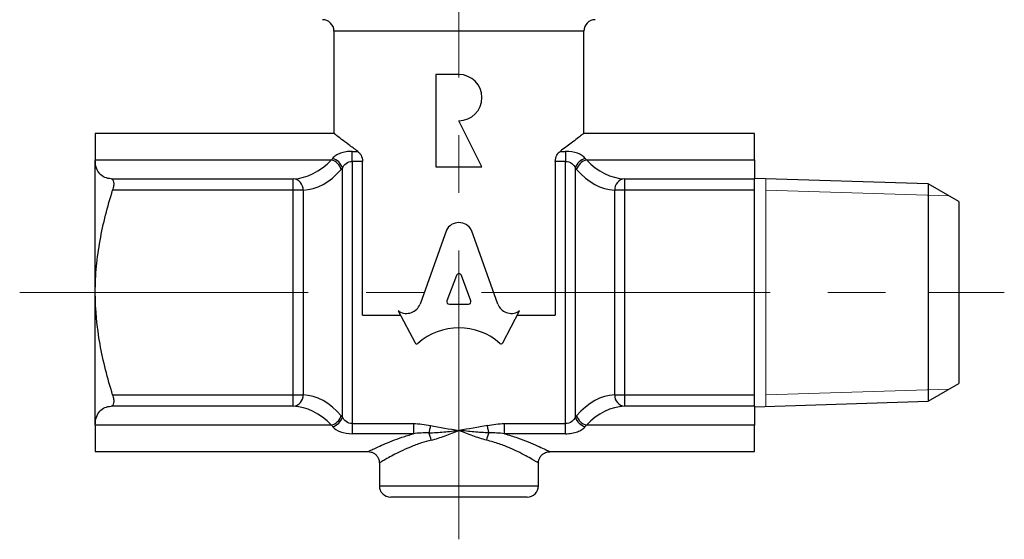
# Model space of a CAD drawing. Units: millimetres. Extents: x 175 to 273, y 87 to 202.
# Drawn here: x 175 to 218, y 87 to 110 of the extents above; entities that cross this region are included whole.
import ezdxf

# ---------------------------------------------------------------- set-up
doc = ezdxf.new("R2010")
doc.units = ezdxf.units.MM
doc.linetypes.add('CENTERX2', pattern=[20.32, 12.7, -2.54, 2.54, -2.54])

msp = doc.modelspace()

# ---------------------------------------------------------------- linework, layer by layer
at = {"color": 7, "linetype": 'CENTERX2', "lineweight": 18}
for p, q in [((194.269, 87.351), (194.269, 146.119)), ((174.942, 98.206), (214.914, 98.206)), ((214.914, 98.206), (218.269, 98.206))]:
    msp.add_line(p, q, dxfattribs=at)
at = {"color": 7, "linetype": 'Continuous', "lineweight": 25}
for p, q in [((188.769, 109.706), (188.769, 105.196)), ((199.769, 105.196), (199.769, 109.706)), ((193.253, 107.795), (193.253, 103.731)), ((194.269, 107.795), (193.253, 107.795)), ((195.285, 103.731), (194.269, 105.763)), ((188.781, 105.206), (178.269, 105.206)), ((178.269, 105.206), (178.269, 104.04)), ((207.269, 105.206), (199.756, 105.206)), ((207.269, 104.04), (207.269, 105.206)), ((178.269, 98.206), (178.269, 104.04)), ((178.269, 104.04), (188.659, 104.04)), ((189.578, 104.416), (189.818, 104.416)), ((189.578, 103.973), (189.578, 104.416)), ((198.72, 104.416), (198.959, 104.416)), ((198.959, 104.416), (198.959, 103.973)), ((199.879, 104.04), (207.269, 104.04)), ((207.269, 104.04), (207.269, 103.208)), ((189.145, 92.729), (189.145, 103.683)), ((189.578, 103.973), (189.578, 92.44)), ((190.026, 103.973), (189.578, 103.973)), ((190.026, 97.206), (190.026, 103.973)), ((193.253, 103.731), (195.285, 103.731)), ((198.512, 103.973), (198.512, 97.206)), ((198.959, 103.973), (198.512, 103.973)), ((198.959, 92.44), (198.959, 103.973)), ((199.392, 103.683), (199.392, 92.729)), ((178.968, 103.208), (186.98, 103.208)), ((186.98, 102.708), (186.98, 103.208)), ((201.558, 103.208), (201.558, 102.708)), ((201.558, 103.208), (207.269, 103.208)), ((214.914, 102.989), (207.269, 103.227)), ((207.269, 102.708), (207.269, 103.208)), ((186.98, 102.708), (179.032, 102.708)), ((186.98, 93.705), (186.98, 102.708)), ((187.413, 102.708), (186.98, 102.708)), ((187.413, 102.708), (187.413, 93.705)), ((201.558, 102.708), (201.125, 102.708)), ((201.125, 93.705), (201.125, 102.708)), ((207.269, 102.708), (201.558, 102.708)), ((201.558, 102.708), (201.558, 93.705)), ((207.269, 93.705), (207.269, 102.708)), ((216.269, 102.206), (214.914, 102.989)), ((214.914, 102.989), (214.914, 98.206)), ((216.269, 102.206), (216.269, 94.206)), ((193.722, 100.951), (192.557, 97.693)), ((195.981, 97.694), (194.816, 100.951)), ((194.159, 98.954), (193.743, 97.843)), ((194.795, 97.843), (194.378, 98.954)), ((178.269, 92.373), (178.269, 98.206)), ((214.914, 98.206), (214.914, 93.424)), ((193.852, 97.694), (194.685, 97.694)), ((190.026, 97.206), (191.701, 97.206)), ((191.602, 97.395), (192.338, 95.991)), ((191.64, 97.373), (191.602, 97.395)), ((196.2, 95.991), (196.936, 97.395)), ((196.837, 97.206), (198.512, 97.206)), ((196.936, 97.395), (196.888, 97.369)), ((214.914, 93.424), (216.269, 94.206)), ((179.032, 93.705), (186.98, 93.705)), ((186.98, 93.205), (186.98, 93.705)), ((186.98, 93.705), (187.413, 93.705)), ((201.125, 93.705), (201.558, 93.705)), ((201.558, 93.705), (207.269, 93.705)), ((201.558, 93.705), (201.558, 93.205)), ((207.269, 93.205), (207.269, 93.705)), ((186.98, 93.205), (178.968, 93.205)), ((207.269, 93.205), (201.558, 93.205)), ((207.269, 93.185), (214.914, 93.424)), ((207.269, 93.205), (207.269, 92.373)), ((188.659, 92.373), (178.269, 92.373)), ((178.269, 92.373), (178.269, 91.206)), ((189.578, 92.44), (189.578, 91.996)), ((189.578, 92.44), (192.264, 92.44)), ((192.264, 92.44), (192.264, 91.996)), ((196.273, 91.996), (196.273, 92.44)), ((196.273, 92.44), (198.959, 92.44)), ((198.959, 91.996), (198.959, 92.44)), ((207.269, 92.373), (199.879, 92.373)), ((207.269, 91.206), (207.269, 92.373)), ((192.264, 91.996), (189.578, 91.996)), ((198.959, 91.996), (196.273, 91.996)), ((178.269, 91.206), (190.274, 91.206)), ((198.263, 91.206), (207.269, 91.206)), ((190.769, 90.708), (190.769, 89.706)), ((197.769, 89.706), (197.769, 90.708)), ((197.269, 89.206), (191.269, 89.206))]:
    msp.add_line(p, q, dxfattribs=at)
at = {"color": 8, "linetype": 'Continuous', "lineweight": 25}
for p, q in [((199.769, 109.706), (188.769, 109.706)), ((190.769, 89.706), (197.769, 89.706))]:
    msp.add_line(p, q, dxfattribs=at)
at = {"color": 7, "linetype": 'Continuous', "lineweight": 0}
for p, q in [((207.769, 103.212), (207.769, 93.201)), ((215.834, 102.457), (207.769, 102.71)), ((215.834, 93.955), (207.769, 93.703))]:
    msp.add_line(p, q, dxfattribs=at)
at = {"color": 7, "linetype": 'Continuous', "lineweight": 25, "flags": 128}
for points in [[(193.017, 92.358), (193.007, 92.313), (192.998, 92.27), (192.988, 92.227), (192.979, 92.185), (192.971, 92.144), (192.962, 92.105), (192.954, 92.069), (192.947, 92.034)], [(195.591, 92.034), (195.583, 92.069), (195.575, 92.105), (195.567, 92.144), (195.558, 92.185), (195.549, 92.227), (195.54, 92.27), (195.53, 92.313), (195.521, 92.358)]]:
    msp.add_lwpolyline(points, dxfattribs=at)
at = {"color": 7, "linetype": 'Continuous', "lineweight": 25}
for centre, radius, start, end in [((188.269, 109.706), 0.5, 0, 90), ((200.269, 109.706), 0.5, 90, 180), ((194.269, 106.779), 1.016, 270, 90), ((188.491, 103.432), 0.631, 17.6438, 74.5604), ((188.546, 103.501), 0.626, 16.937, 74.6306), ((199.991, 103.501), 0.626, 105.3694, 163.063), ((200.047, 103.432), 0.631, 105.4396, 162.3562), ((186.937, 102.733), 0.477, 357.0044, 84.799), ((201.601, 102.733), 0.477, 95.201, 182.9956), ((186.937, 93.68), 0.477, 275.201, 2.9956), ((201.601, 93.68), 0.477, 177.0044, 264.799), ((188.491, 92.981), 0.631, 285.4396, 342.3562), ((188.546, 92.911), 0.626, 285.3694, 343.063), ((199.991, 92.911), 0.626, 196.937, 254.6306), ((200.047, 92.981), 0.631, 197.6438, 254.5604), ((191.803, 91.488), 1.268, 10.1503, 25.5424), ((196.735, 91.488), 1.268, 154.4576, 169.8497), ((191.269, 89.706), 0.5, 180, 270), ((197.269, 89.706), 0.5, 270, 0)]:
    msp.add_arc(centre, radius, start, end, dxfattribs=at)
for centre, major_axis, ratio, start_param, end_param in [((186.903, 108.206), (0, 5), 0.635085, 3.165822, 3.727278), ((190.733, 98.206), (0, 7), 0.536111, 0.56861, 0.585686), ((197.805, 98.206), (0, 7), 0.536111, 5.6975, 5.714575), ((201.634, 108.206), (0, 5), 0.635085, 2.555907, 3.117363), ((187.336, 108.206), (0, 5.5), 0.57735, 3.165822, 3.727278), ((191.166, 98.206), (0, 6.5), 0.57735, 0.56861, 0.585686), ((197.372, 98.206), (0, 6.5), 0.57735, 5.6975, 5.714575), ((201.201, 108.206), (0, 5.5), 0.57735, 2.555907, 3.117363), ((194.269, 100.709), (-0.603, 0), 0.953167, 3.577385, 5.847393), ((194.269, 98.917), (-0.116, 0), 0.953167, 3.484617, 5.940161), ((191.963, 97.886), (0.628, 0), 0.953167, 4.172309, 5.954632), ((193.852, 97.805), (-0.116, 0), 0.953167, 5.940161, 7.853982), ((194.685, 97.805), (0.116, 0), 0.953167, 4.712389, 6.626209), ((196.575, 97.887), (0.628, 0), 0.953167, 3.470146, 5.235988), ((194.269, 94.12), (-2.652, 0), 0.953167, 3.962595, 5.462183), ((192.408, 96.024), (-0.0785, 0), 0.953167, 0.463648, 2.320591), ((196.129, 96.024), (-0.0785, 0), 0.953167, 0.821002, 2.677945), ((187.336, 88.206), (0, 5.5), 0.57735, 5.6975, 6.258956), ((201.201, 88.206), (0, 5.5), 0.57735, 0.02423, 0.585686), ((186.903, 88.206), (0, 5), 0.635085, 5.6975, 6.258956), ((201.634, 88.206), (0, 5), 0.635085, 0.02423, 0.585686), ((191.166, 98.206), (0, 6.5), 0.57735, 2.555907, 2.572982), ((197.372, 98.206), (0, 6.5), 0.57735, 3.710203, 3.727278), ((190.733, 98.206), (0, 7), 0.536111, 2.555907, 2.572982), ((197.805, 98.206), (0, 7), 0.536111, 3.710203, 3.727278)]:
    msp.add_ellipse(centre, major_axis=major_axis, ratio=ratio, start_param=start_param, end_param=end_param, dxfattribs=at)
for points, knots in [([(189.818, 104.416), (189.682, 104.515), (189.406, 104.715), (189.099, 104.949), (188.886, 105.115), (188.776, 105.201), (188.78, 105.198), (188.781, 105.196)], [0, 0, 0, 0, 0.222167, 0.449056, 0.66012, 0.877046, 1, 1, 1, 1]), ([(199.756, 105.196), (199.759, 105.199), (199.77, 105.207), (199.677, 105.134), (199.489, 104.988), (199.188, 104.757), (198.891, 104.541), (198.72, 104.416)], [0, 0, 0, 0, 0.088263, 0.306162, 0.509883, 0.718484, 1, 1, 1, 1]), ([(178.968, 103.208), (178.767, 103.219), (178.594, 103.287), (178.341, 103.565), (178.269, 103.768), (178.269, 104.04)], [0, 0, 0, 0, 0.5, 0.5, 1, 1, 1, 1]), ([(189.578, 104.416), (189.483, 104.416), (189.39, 104.409), (189.213, 104.379), (189.129, 104.358), (188.98, 104.303), (188.913, 104.269), (188.799, 104.193), (188.751, 104.151), (188.712, 104.105)], [0, 0, 0, 0, 0.25, 0.25, 0.5, 0.5, 0.75, 0.75, 1, 1, 1, 1]), ([(189.818, 104.416), (189.872, 104.378), (189.922, 104.32), (190, 104.169), (190.026, 104.072), (190.026, 103.973)], [0, 0, 0, 0, 0.5, 0.5, 1, 1, 1, 1]), ([(198.512, 103.973), (198.512, 104.072), (198.537, 104.168), (198.616, 104.32), (198.666, 104.378), (198.72, 104.416)], [0, 0, 0, 0, 0.5, 0.5, 1, 1, 1, 1]), ([(199.825, 104.105), (199.748, 104.198), (199.633, 104.276), (199.332, 104.386), (199.149, 104.416), (198.959, 104.416)], [0, 0, 0, 0, 0.5, 0.5, 1, 1, 1, 1]), ([(189.145, 103.683), (189.18, 103.76), (189.23, 103.83), (189.376, 103.937), (189.475, 103.973), (189.578, 103.973)], [0, 0, 0, 0, 0.5, 0.5, 1, 1, 1, 1]), ([(198.959, 103.973), (199.063, 103.973), (199.161, 103.938), (199.308, 103.83), (199.358, 103.76), (199.392, 103.683)], [0, 0, 0, 0, 0.5, 0.5, 1, 1, 1, 1]), ([(178.968, 103.208), (178.995, 103.206), (179.019, 103.194), (179.057, 103.145), (179.07, 103.108), (179.083, 103.015), (179.082, 102.958), (179.067, 102.837), (179.052, 102.772), (179.032, 102.708)], [0, 0, 0, 0, 0.25, 0.25, 0.5, 0.5, 0.75, 0.75, 1, 1, 1, 1]), ([(178.269, 98.206), (178.269, 98.589), (178.287, 98.976), (178.359, 99.742), (178.412, 100.12), (178.614, 101.245), (178.805, 101.981), (179.032, 102.708)], [0, 0, 0, 0, 0.25, 0.25, 0.5, 0.5, 1, 1, 1, 1]), ([(179.032, 93.705), (178.805, 94.434), (178.611, 95.182), (178.343, 96.684), (178.269, 97.442), (178.269, 98.206)], [0, 0, 0, 0, 0.5, 0.5, 1, 1, 1, 1]), ([(179.032, 93.705), (179.052, 93.641), (179.067, 93.576), (179.082, 93.455), (179.083, 93.398), (179.07, 93.305), (179.057, 93.268), (179.019, 93.219), (178.995, 93.206), (178.968, 93.205)], [0, 0, 0, 0, 0.25, 0.25, 0.5, 0.5, 0.75, 0.75, 1, 1, 1, 1]), ([(178.269, 92.373), (178.269, 92.508), (178.287, 92.627), (178.354, 92.83), (178.404, 92.917), (178.593, 93.124), (178.768, 93.194), (178.968, 93.205)], [0, 0, 0, 0, 0.25, 0.25, 0.5, 0.5, 1, 1, 1, 1]), ([(189.578, 92.44), (189.474, 92.44), (189.377, 92.475), (189.23, 92.582), (189.18, 92.652), (189.145, 92.729)], [0, 0, 0, 0, 0.5, 0.5, 1, 1, 1, 1]), ([(199.392, 92.729), (199.358, 92.653), (199.308, 92.583), (199.162, 92.476), (199.063, 92.44), (198.959, 92.44)], [0, 0, 0, 0, 0.5, 0.5, 1, 1, 1, 1]), ([(188.712, 92.308), (188.79, 92.215), (188.905, 92.137), (189.205, 92.027), (189.388, 91.996), (189.578, 91.996)], [0, 0, 0, 0, 0.5, 0.5, 1, 1, 1, 1]), ([(198.959, 91.996), (199.055, 91.996), (199.148, 92.004), (199.325, 92.033), (199.409, 92.055), (199.558, 92.109), (199.625, 92.143), (199.739, 92.219), (199.786, 92.261), (199.825, 92.308)], [0, 0, 0, 0, 0.25, 0.25, 0.5, 0.5, 0.75, 0.75, 1, 1, 1, 1]), ([(192.947, 92.034), (193.166, 92.038), (193.385, 92.055), (193.826, 92.095), (194.048, 92.12), (194.269, 92.144)], [0, 0, 0, 0, 0.5, 0.5, 1, 1, 1, 1]), ([(193.051, 91.711), (193.253, 91.761), (193.457, 91.83), (193.862, 91.979), (194.064, 92.061), (194.269, 92.144)], [0, 0, 0, 0, 0.5, 0.5, 1, 1, 1, 1]), ([(195.591, 92.034), (195.372, 92.038), (195.153, 92.055), (194.712, 92.095), (194.49, 92.12), (194.269, 92.144)], [0, 0, 0, 0, 0.5, 0.5, 1, 1, 1, 1]), ([(195.487, 91.711), (195.285, 91.761), (195.081, 91.83), (194.676, 91.979), (194.474, 92.061), (194.269, 92.144)], [0, 0, 0, 0, 0.5, 0.5, 1, 1, 1, 1]), ([(190.274, 91.206), (190.316, 91.203), (190.402, 91.196), (190.527, 91.142), (190.639, 91.053), (190.722, 90.932), (190.766, 90.811), (190.765, 90.734), (190.765, 90.708)], [0, 0, 0, 0, 0.161779, 0.333256, 0.515682, 0.705857, 0.898761, 1, 1, 1, 1]), ([(197.773, 90.708), (197.773, 90.739), (197.774, 90.82), (197.823, 90.947), (197.91, 91.065), (198.021, 91.147), (198.13, 91.19), (198.211, 91.207), (198.254, 91.205), (198.263, 91.205)], [0, 0, 0, 0, 0.120761, 0.309496, 0.513845, 0.684753, 0.833262, 0.963821, 1, 1, 1, 1])]:
    msp.add_open_spline(points, degree=3, knots=knots, dxfattribs=at)
for points in [[(192.264, 92.44), (192.518, 92.44), (192.769, 92.411), (193.017, 92.358)], [(193.017, 92.358), (193.431, 92.268), (193.85, 92.208), (194.269, 92.144)], [(195.521, 92.358), (195.107, 92.268), (194.687, 92.208), (194.269, 92.144)], [(195.521, 92.358), (195.769, 92.411), (196.02, 92.44), (196.273, 92.44)], [(192.947, 92.034), (192.717, 92.037), (192.49, 92.025), (192.264, 91.996)], [(196.273, 91.996), (196.048, 92.025), (195.821, 92.037), (195.591, 92.034)]]:
    msp.add_open_spline(points, degree=3, dxfattribs=at)
at = {"color": 8, "linetype": 'Continuous', "lineweight": 25}
for points, knots in [([(190.274, 91.209), (190.28, 91.212), (190.292, 91.218), (190.428, 91.285), (190.642, 91.386), (190.941, 91.522), (191.317, 91.678), (191.757, 91.844), (192.094, 91.945), (192.264, 91.996)], [0, 0, 0, 0, 0.133273, 0.268992, 0.408684, 0.553414, 0.701728, 0.849315, 1, 1, 1, 1]), ([(196.273, 91.996), (196.468, 91.937), (196.847, 91.822), (197.331, 91.634), (197.729, 91.464), (198.038, 91.32), (198.212, 91.235), (198.282, 91.2), (198.265, 91.208), (198.263, 91.209)], [0, 0, 0, 0, 0.172483, 0.336602, 0.505301, 0.66854, 0.838095, 0.982965, 1, 1, 1, 1]), ([(193.051, 91.711), (192.905, 91.672), (192.578, 91.583), (192.119, 91.408), (191.701, 91.22), (191.359, 91.045), (191.098, 90.901), (190.909, 90.791), (190.79, 90.719), (190.778, 90.712), (190.772, 90.708)], [0, 0, 0, 0, 0.111275, 0.249949, 0.39233, 0.51705, 0.644594, 0.762639, 0.883844, 1, 1, 1, 1]), ([(197.766, 90.708), (197.767, 90.708), (197.781, 90.699), (197.722, 90.735), (197.57, 90.826), (197.305, 90.977), (196.955, 91.162), (196.534, 91.359), (196.047, 91.555), (195.675, 91.659), (195.487, 91.711)], [0, 0, 0, 0, 0.010108, 0.140969, 0.282566, 0.429699, 0.570248, 0.714732, 0.855325, 1, 1, 1, 1])]:
    msp.add_open_spline(points, degree=3, knots=knots, dxfattribs=at)

doc.saveas('drawing.dxf')
